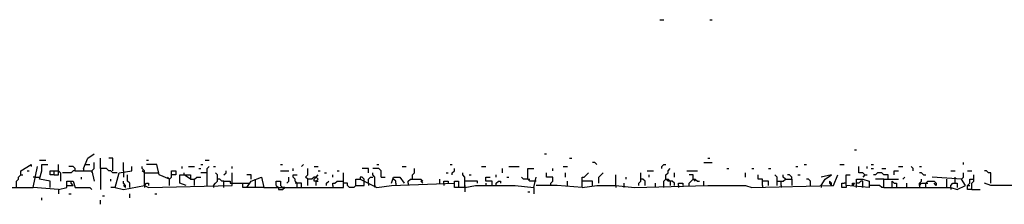
# Model space of a CAD drawing. Extents: x 0 to 7.4, y 0 to 10.
# Drawn here: x 0.7 to 1.7, y 9.8 to 10 of the extents above; entities that cross this region are included whole.
import ezdxf

# ---------------------------------------------------------------- set-up
doc = ezdxf.new("R2010")
doc.units = 0

msp = doc.modelspace()

# ---------------------------------------------------------------- linework, layer by layer
at = {"layer": 'R2V', "color": 0}
for points in [[(1.341564, 9.954733, 0), (1.345679, 9.954733, 0)], [(1.390947, 9.954733, 0), (1.393004, 9.954733, 0)], [(1.532922, 9.82716, 0), (1.534979, 9.82716, 0)], [(0.73251, 9.816872, 0), (0.738683, 9.816872, 0)], [(0.77572, 9.808642, 0), (0.779835, 9.81893, 0), (0.786008, 9.823045, 0)], [(0.808642, 9.804527, 0), (0.804527, 9.804527, 0), (0.802469, 9.806584, 0), (0.800412, 9.806584, 0), (0.798354, 9.808642, 0), (0.792181, 9.808642, 0), (0.792181, 9.81893, 0)], [(0.804527, 9.806584, 0), (0.804527, 9.81893, 0), (0.800412, 9.81893, 0)], [(0.837449, 9.816872, 0), (0.839506, 9.816872, 0)], [(0.895062, 9.816872, 0), (0.899177, 9.816872, 0)], [(1.228395, 9.823045, 0), (1.230453, 9.823045, 0)], [(1.253086, 9.81893, 0), (1.255144, 9.81893, 0)], [(1.388889, 9.81893, 0), (1.390947, 9.81893, 0)], [(0.713992, 9.802469, 0), (0.713992, 9.806584, 0), (0.72428, 9.812757, 0), (0.72428, 9.8107, 0)], [(0.720165, 9.806584, 0), (0.722222, 9.806584, 0)], [(0.751029, 9.788066, 0), (0.726337, 9.790123, 0), (0.730453, 9.8107, 0)], [(0.742798, 9.790123, 0), (0.742798, 9.796296, 0), (0.73251, 9.798354, 0), (0.734568, 9.806584, 0), (0.734568, 9.812757, 0), (0.740741, 9.812757, 0)], [(0.746914, 9.802469, 0), (0.742798, 9.802469, 0), (0.742798, 9.806584, 0), (0.746914, 9.806584, 0)], [(0.746914, 9.802469, 0), (0.746914, 9.806584, 0), (0.751029, 9.806584, 0), (0.753086, 9.804527, 0), (0.753086, 9.796296, 0)], [(0.746914, 9.802469, 0), (0.751029, 9.802469, 0), (0.751029, 9.806584, 0)], [(0.751029, 9.806584, 0), (0.751029, 9.812757, 0)], [(0.76749, 9.806584, 0), (0.765432, 9.806584, 0), (0.763374, 9.804527, 0), (0.755144, 9.804527, 0)], [(0.76749, 9.806584, 0), (0.76749, 9.808642, 0), (0.765432, 9.8107, 0), (0.761317, 9.8107, 0)], [(0.76749, 9.806584, 0), (0.783951, 9.806584, 0), (0.786008, 9.796296, 0)], [(0.77572, 9.808642, 0), (0.77572, 9.806584, 0)], [(0.777778, 9.812757, 0), (0.781893, 9.812757, 0)], [(0.783951, 9.806584, 0), (0.786008, 9.808642, 0), (0.786008, 9.814815, 0)], [(0.783951, 9.806584, 0), (0.783951, 9.804527, 0)], [(0.792181, 9.808642, 0), (0.792181, 9.788066, 0)], [(0.806584, 9.790123, 0), (0.8107, 9.804527, 0), (0.823045, 9.806584, 0), (0.823045, 9.8107, 0)], [(0.814815, 9.806584, 0), (0.814815, 9.814815, 0)], [(0.814815, 9.806584, 0), (0.814815, 9.800412, 0)], [(0.835391, 9.792181, 0), (0.835391, 9.806584, 0), (0.833333, 9.808642, 0), (0.833333, 9.8107, 0)], [(0.835391, 9.804527, 0), (0.833333, 9.806584, 0)], [(0.860082, 9.798354, 0), (0.849794, 9.802469, 0), (0.847737, 9.812757, 0), (0.837449, 9.812757, 0)], [(0.860082, 9.792181, 0), (0.860082, 9.798354, 0), (0.86214, 9.800412, 0), (0.86214, 9.806584, 0), (0.866255, 9.806584, 0), (0.866255, 9.802469, 0), (0.86214, 9.802469, 0)], [(0.872428, 9.808642, 0), (0.872428, 9.8107, 0)], [(0.878601, 9.8107, 0), (0.884774, 9.8107, 0)], [(0.888889, 9.808642, 0), (0.890947, 9.808642, 0)], [(0.890947, 9.812757, 0), (0.893004, 9.812757, 0)], [(0.897119, 9.792181, 0), (0.897119, 9.808642, 0), (0.899177, 9.8107, 0)], [(0.903292, 9.8107, 0), (0.90535, 9.8107, 0)], [(0.91358, 9.802469, 0), (0.915638, 9.804527, 0), (0.915638, 9.806584, 0)], [(0.921811, 9.808642, 0), (0.921811, 9.8107, 0)], [(0.969136, 9.812757, 0), (0.971193, 9.812757, 0)], [(0.969136, 9.806584, 0), (0.977366, 9.806584, 0)], [(0.981481, 9.806584, 0), (0.981481, 9.808642, 0)], [(0.989712, 9.8107, 0), (0.99177, 9.812757, 0)], [(0.995885, 9.792181, 0), (0.995885, 9.798354, 0), (0.993827, 9.800412, 0), (0.995885, 9.802469, 0), (0.995885, 9.808642, 0)], [(1.002058, 9.8107, 0), (1.006173, 9.8107, 0)], [(1.006173, 9.806584, 0), (1.00823, 9.806584, 0)], [(1.024691, 9.806584, 0), (1.026749, 9.806584, 0)], [(1.055556, 9.804527, 0), (1.055556, 9.808642, 0), (1.049383, 9.808642, 0)], [(1.067901, 9.800412, 0), (1.067901, 9.806584, 0), (1.065844, 9.808642, 0), (1.059671, 9.808642, 0)], [(1.063786, 9.812757, 0), (1.065844, 9.812757, 0)], [(1.088477, 9.8107, 0), (1.092593, 9.8107, 0)], [(1.098765, 9.798354, 0), (1.098765, 9.802469, 0), (1.100823, 9.804527, 0), (1.100823, 9.808642, 0)], [(1.135802, 9.812757, 0), (1.13786, 9.812757, 0)], [(1.13786, 9.802469, 0), (1.13786, 9.804527, 0), (1.139918, 9.806584, 0), (1.139918, 9.808642, 0)], [(1.166667, 9.8107, 0), (1.170782, 9.8107, 0)], [(1.187243, 9.804527, 0), (1.187243, 9.808642, 0)], [(1.193416, 9.8107, 0), (1.203704, 9.8107, 0)], [(1.220165, 9.796296, 0), (1.213992, 9.796296, 0), (1.211934, 9.798354, 0), (1.211934, 9.808642, 0), (1.218107, 9.808642, 0)], [(1.236626, 9.806584, 0), (1.236626, 9.808642, 0)], [(1.246914, 9.8107, 0), (1.251029, 9.8107, 0)], [(1.279835, 9.812757, 0), (1.277778, 9.814815, 0), (1.27572, 9.814815, 0)], [(1.329218, 9.806584, 0), (1.335391, 9.806584, 0)], [(1.343621, 9.808642, 0), (1.343621, 9.8107, 0), (1.345679, 9.812757, 0), (1.347737, 9.812757, 0)], [(1.347737, 9.798354, 0), (1.347737, 9.802469, 0), (1.349794, 9.804527, 0), (1.349794, 9.806584, 0), (1.351852, 9.808642, 0)], [(1.368313, 9.806584, 0), (1.378601, 9.806584, 0)], [(1.384774, 9.814815, 0), (1.393004, 9.814815, 0)], [(1.407407, 9.808642, 0), (1.409465, 9.808642, 0)], [(1.432099, 9.808642, 0), (1.434156, 9.808642, 0)], [(1.44856, 9.808642, 0), (1.450617, 9.808642, 0)], [(1.475309, 9.8107, 0), (1.477366, 9.8107, 0)], [(1.483539, 9.812757, 0), (1.485597, 9.812757, 0)], [(1.518519, 9.812757, 0), (1.522634, 9.812757, 0)], [(1.54321, 9.802469, 0), (1.541152, 9.804527, 0), (1.537037, 9.804527, 0), (1.537037, 9.8107, 0)], [(1.545267, 9.808642, 0), (1.545267, 9.8107, 0)], [(1.549383, 9.812757, 0), (1.55144, 9.812757, 0)], [(1.549383, 9.808642, 0), (1.55144, 9.808642, 0)], [(1.559671, 9.808642, 0), (1.563786, 9.808642, 0)], [(1.572016, 9.802469, 0), (1.572016, 9.806584, 0), (1.576132, 9.806584, 0)], [(1.576132, 9.8107, 0), (1.580247, 9.8107, 0)], [(1.590535, 9.806584, 0), (1.590535, 9.808642, 0), (1.588477, 9.8107, 0)], [(1.596708, 9.8107, 0), (1.598765, 9.8107, 0)], [(1.627572, 9.806584, 0), (1.631687, 9.806584, 0)], [(1.639918, 9.812757, 0), (1.639918, 9.814815, 0)], [(1.644033, 9.806584, 0), (1.648148, 9.806584, 0)], [(1.666667, 9.794239, 0), (1.666667, 9.804527, 0), (1.664609, 9.804527, 0), (1.662551, 9.806584, 0), (1.660494, 9.806584, 0)], [(0.709877, 9.790123, 0), (0.709877, 9.796296, 0), (0.711934, 9.798354, 0), (0.711934, 9.800412, 0), (0.713992, 9.802469, 0), (0.716049, 9.802469, 0)], [(0.728395, 9.800412, 0), (0.726337, 9.800412, 0)], [(0.728395, 9.800412, 0), (0.73251, 9.800412, 0)], [(0.773663, 9.798354, 0), (0.773663, 9.800412, 0)], [(0.802469, 9.796296, 0), (0.802469, 9.798354, 0)], [(0.806584, 9.790123, 0), (0.814815, 9.788066, 0), (0.835391, 9.792181, 0), (0.839506, 9.790123, 0), (0.921811, 9.792181, 0), (0.921811, 9.804527, 0)], [(0.820988, 9.790123, 0), (0.820988, 9.794239, 0), (0.81893, 9.796296, 0), (0.81893, 9.802469, 0)], [(0.835391, 9.804527, 0), (0.849794, 9.804527, 0)], [(0.860082, 9.798354, 0), (0.858025, 9.800412, 0)], [(0.876543, 9.792181, 0), (0.87037, 9.794239, 0), (0.87037, 9.802469, 0), (0.880658, 9.802469, 0), (0.880658, 9.798354, 0), (0.874486, 9.802469, 0)], [(0.874486, 9.802469, 0), (0.874486, 9.804527, 0)], [(0.880658, 9.798354, 0), (0.884774, 9.798354, 0)], [(0.884774, 9.792181, 0), (0.884774, 9.798354, 0), (0.886831, 9.800412, 0), (0.890947, 9.800412, 0)], [(0.897119, 9.804527, 0), (0.890947, 9.804527, 0)], [(0.903292, 9.792181, 0), (0.90535, 9.794239, 0), (0.907407, 9.796296, 0), (0.907407, 9.802469, 0), (0.90535, 9.804527, 0)], [(0.91358, 9.796296, 0), (0.911523, 9.796296, 0), (0.909465, 9.798354, 0), (0.907407, 9.798354, 0)], [(0.936214, 9.790123, 0), (0.940329, 9.796296, 0), (0.950617, 9.800412, 0), (0.952675, 9.790123, 0), (0.932099, 9.790123, 0), (0.932099, 9.794239, 0), (0.936214, 9.794239, 0)], [(0.940329, 9.798354, 0), (0.940329, 9.802469, 0), (0.936214, 9.802469, 0)], [(0.944444, 9.790123, 0), (0.944444, 9.798354, 0)], [(0.952675, 9.790123, 0), (1.030864, 9.790123, 0), (1.030864, 9.804527, 0)], [(0.975309, 9.794239, 0), (0.977366, 9.796296, 0), (0.977366, 9.800412, 0)], [(0.985597, 9.790123, 0), (0.985597, 9.794239, 0), (0.983539, 9.796296, 0), (0.983539, 9.798354, 0), (0.981481, 9.800412, 0), (0.981481, 9.802469, 0), (0.985597, 9.802469, 0)], [(1.004115, 9.792181, 0), (1.004115, 9.796296, 0), (1.006173, 9.798354, 0), (1.004115, 9.800412, 0), (1.002058, 9.800412, 0), (1, 9.798354, 0), (0.995885, 9.798354, 0)], [(1.004115, 9.796296, 0), (1.002058, 9.796296, 0), (1.002058, 9.798354, 0), (1.004115, 9.800412, 0)], [(1.004115, 9.800412, 0), (1.006173, 9.802469, 0)], [(1.012346, 9.804527, 0), (1.014403, 9.804527, 0)], [(1.020576, 9.800412, 0), (1.020576, 9.802469, 0)], [(1.04321, 9.792181, 0), (1.04321, 9.798354, 0), (1.047325, 9.798354, 0), (1.063786, 9.790123, 0), (1.078189, 9.792181, 0), (1.139918, 9.794239, 0)], [(1.05144, 9.796296, 0), (1.05144, 9.798354, 0), (1.049383, 9.800412, 0), (1.047325, 9.800412, 0), (1.047325, 9.798354, 0)], [(1.055556, 9.794239, 0), (1.055556, 9.798354, 0), (1.057613, 9.800412, 0), (1.059671, 9.800412, 0)], [(1.061728, 9.792181, 0), (1.061728, 9.800412, 0), (1.059671, 9.802469, 0), (1.059671, 9.804527, 0)], [(1.067901, 9.800412, 0), (1.072016, 9.800412, 0)], [(1.078189, 9.794239, 0), (1.080247, 9.800412, 0), (1.08642, 9.800412, 0), (1.090535, 9.794239, 0)], [(1.082305, 9.794239, 0), (1.082305, 9.796296, 0), (1.080247, 9.798354, 0)], [(1.09465, 9.794239, 0), (1.09465, 9.796296, 0), (1.096708, 9.798354, 0), (1.106996, 9.798354, 0), (1.109053, 9.796296, 0), (1.106996, 9.796296, 0), (1.109053, 9.794239, 0)], [(1.125514, 9.794239, 0), (1.125514, 9.798354, 0)], [(1.131687, 9.804527, 0), (1.133745, 9.804527, 0)], [(1.150206, 9.790123, 0), (1.150206, 9.800412, 0), (1.148148, 9.802469, 0), (1.148148, 9.804527, 0)], [(1.150206, 9.790123, 0), (1.160494, 9.792181, 0), (1.199588, 9.792181, 0), (1.218107, 9.790123, 0), (1.220165, 9.800412, 0)], [(1.154321, 9.802469, 0), (1.156379, 9.802469, 0)], [(1.176955, 9.792181, 0), (1.176955, 9.796296, 0), (1.170782, 9.796296, 0), (1.170782, 9.800412, 0), (1.174897, 9.800412, 0)], [(1.18107, 9.800412, 0), (1.18107, 9.802469, 0)], [(1.191358, 9.800412, 0), (1.193416, 9.800412, 0)], [(1.211934, 9.798354, 0), (1.207819, 9.798354, 0), (1.205761, 9.800412, 0)], [(1.211934, 9.798354, 0), (1.213992, 9.798354, 0)], [(1.234568, 9.792181, 0), (1.234568, 9.794239, 0), (1.236626, 9.796296, 0), (1.236626, 9.800412, 0), (1.230453, 9.800412, 0), (1.230453, 9.804527, 0)], [(1.248971, 9.800412, 0), (1.248971, 9.804527, 0)], [(1.265432, 9.790123, 0), (1.265432, 9.800412, 0), (1.26749, 9.800412, 0), (1.269547, 9.802469, 0), (1.271605, 9.804527, 0)], [(1.265432, 9.790123, 0), (1.279835, 9.792181, 0), (1.298354, 9.792181, 0), (1.316872, 9.790123, 0), (1.388889, 9.792181, 0), (1.425926, 9.792181, 0), (1.432099, 9.790123, 0), (1.512346, 9.792181, 0), (1.516461, 9.802469, 0)], [(1.281893, 9.794239, 0), (1.281893, 9.800412, 0), (1.283951, 9.802469, 0), (1.286008, 9.804527, 0)], [(1.298354, 9.792181, 0), (1.298354, 9.802469, 0)], [(1.308642, 9.798354, 0), (1.308642, 9.800412, 0)], [(1.320988, 9.792181, 0), (1.320988, 9.794239, 0), (1.323045, 9.796296, 0), (1.323045, 9.804527, 0)], [(1.32716, 9.792181, 0), (1.32716, 9.796296, 0), (1.325103, 9.798354, 0), (1.323045, 9.798354, 0)], [(1.331276, 9.800412, 0), (1.331276, 9.802469, 0)], [(1.345679, 9.790123, 0), (1.345679, 9.796296, 0), (1.347737, 9.798354, 0), (1.349794, 9.798354, 0), (1.351852, 9.796296, 0), (1.351852, 9.792181, 0)], [(1.351852, 9.796296, 0), (1.349794, 9.796296, 0), (1.347737, 9.798354, 0)], [(1.355967, 9.800412, 0), (1.355967, 9.804527, 0)], [(1.374486, 9.798354, 0), (1.374486, 9.802469, 0), (1.37037, 9.802469, 0)], [(1.37037, 9.792181, 0), (1.37037, 9.794239, 0), (1.372428, 9.796296, 0), (1.374486, 9.798354, 0), (1.376543, 9.798354, 0), (1.378601, 9.796296, 0), (1.380658, 9.796296, 0)], [(1.374486, 9.798354, 0), (1.376543, 9.796296, 0)], [(1.425926, 9.800412, 0), (1.425926, 9.804527, 0)], [(1.442387, 9.792181, 0), (1.442387, 9.798354, 0), (1.438272, 9.798354, 0), (1.438272, 9.802469, 0)], [(1.45679, 9.792181, 0), (1.45679, 9.800412, 0), (1.454733, 9.802469, 0)], [(1.460905, 9.792181, 0), (1.460905, 9.796296, 0), (1.462963, 9.796296, 0), (1.465021, 9.798354, 0), (1.471193, 9.798354, 0), (1.471193, 9.792181, 0)], [(1.465021, 9.798354, 0), (1.462963, 9.800412, 0), (1.462963, 9.802469, 0)], [(1.471193, 9.798354, 0), (1.471193, 9.800412, 0), (1.469136, 9.802469, 0), (1.467078, 9.802469, 0)], [(1.477366, 9.802469, 0), (1.479424, 9.802469, 0)], [(1.489712, 9.792181, 0), (1.489712, 9.796296, 0), (1.487654, 9.798354, 0), (1.485597, 9.798354, 0)], [(1.5, 9.792181, 0), (1.504115, 9.798354, 0), (1.510288, 9.802469, 0), (1.5, 9.800412, 0)], [(1.534979, 9.790123, 0), (1.534979, 9.798354, 0), (1.541152, 9.798354, 0), (1.547325, 9.796296, 0), (1.547325, 9.790123, 0), (1.524691, 9.792181, 0), (1.524691, 9.802469, 0), (1.528807, 9.802469, 0)], [(1.54321, 9.802469, 0), (1.541152, 9.800412, 0)], [(1.54321, 9.802469, 0), (1.545267, 9.802469, 0)], [(1.565844, 9.798354, 0), (1.565844, 9.802469, 0), (1.561728, 9.802469, 0), (1.559671, 9.804527, 0), (1.555556, 9.804527, 0), (1.553498, 9.802469, 0), (1.55144, 9.802469, 0)], [(1.561728, 9.798354, 0), (1.553498, 9.798354, 0)], [(1.561728, 9.790123, 0), (1.627572, 9.790123, 0), (1.633745, 9.788066, 0), (1.641975, 9.792181, 0), (1.63786, 9.798354, 0), (1.609053, 9.800412, 0)], [(1.561728, 9.790123, 0), (1.561728, 9.798354, 0), (1.576132, 9.798354, 0)], [(1.580247, 9.798354, 0), (1.582305, 9.800412, 0)], [(1.600823, 9.802469, 0), (1.598765, 9.804527, 0), (1.596708, 9.804527, 0)], [(1.596708, 9.792181, 0), (1.596708, 9.794239, 0), (1.598765, 9.796296, 0), (1.598765, 9.798354, 0)], [(1.600823, 9.802469, 0), (1.602881, 9.802469, 0)], [(1.623457, 9.790123, 0), (1.623457, 9.798354, 0)], [(1.631687, 9.798354, 0), (1.631687, 9.800412, 0)], [(1.631687, 9.794239, 0), (1.631687, 9.798354, 0)], [(1.63786, 9.798354, 0), (1.639918, 9.800412, 0), (1.639918, 9.804527, 0)], [(1.648148, 9.788066, 0), (1.644033, 9.788066, 0), (1.644033, 9.792181, 0), (1.646091, 9.794239, 0), (1.646091, 9.798354, 0), (1.650206, 9.798354, 0)], [(1.648148, 9.788066, 0), (1.648148, 9.794239, 0), (1.650206, 9.796296, 0), (1.650206, 9.802469, 0)], [(0.701646, 9.790123, 0), (0.726337, 9.790123, 0)], [(0.751029, 9.788066, 0), (0.759259, 9.790123, 0), (0.759259, 9.796296, 0), (0.765432, 9.796296, 0), (0.76749, 9.790123, 0), (0.781893, 9.790123, 0), (0.783951, 9.788066, 0)], [(0.751029, 9.788066, 0), (0.751029, 9.783951, 0)], [(0.759259, 9.792181, 0), (0.765432, 9.792181, 0), (0.763374, 9.794239, 0), (0.763374, 9.796296, 0)], [(0.806584, 9.790123, 0), (0.802469, 9.790123, 0)], [(0.816872, 9.790123, 0), (0.816872, 9.792181, 0), (0.814815, 9.794239, 0), (0.814815, 9.796296, 0)], [(0.816872, 9.790123, 0), (0.814815, 9.792181, 0)], [(0.835391, 9.792181, 0), (0.837449, 9.794239, 0), (0.839506, 9.794239, 0), (0.839506, 9.792181, 0)], [(0.835391, 9.792181, 0), (0.835391, 9.790123, 0)], [(0.903292, 9.792181, 0), (0.903292, 9.790123, 0)], [(0.91358, 9.790123, 0), (0.91358, 9.796296, 0), (0.919753, 9.796296, 0), (0.919753, 9.794239, 0), (0.921811, 9.794239, 0)], [(0.921811, 9.794239, 0), (0.932099, 9.794239, 0)], [(0.936214, 9.794239, 0), (0.938272, 9.794239, 0)], [(0.965021, 9.792181, 0), (0.965021, 9.796296, 0), (0.969136, 9.796296, 0), (0.969136, 9.792181, 0)], [(0.965021, 9.792181, 0), (0.967078, 9.790123, 0), (0.967078, 9.788066, 0), (0.971193, 9.788066, 0), (0.973251, 9.790123, 0), (0.971193, 9.790123, 0), (0.969136, 9.792181, 0)], [(0.985597, 9.794239, 0), (0.983539, 9.794239, 0)], [(0.989712, 9.790123, 0), (0.989712, 9.794239, 0), (0.985597, 9.794239, 0)], [(1.004115, 9.796296, 0), (1.006173, 9.796296, 0)], [(1.014403, 9.792181, 0), (1.014403, 9.794239, 0), (1.016461, 9.796296, 0)], [(1.020576, 9.792181, 0), (1.020576, 9.794239, 0), (1.022634, 9.794239, 0), (1.024691, 9.796296, 0), (1.030864, 9.796296, 0)], [(1.020576, 9.792181, 0), (1.020576, 9.790123, 0)], [(1.04321, 9.792181, 0), (1.041152, 9.790123, 0), (1.037037, 9.790123, 0), (1.034979, 9.792181, 0), (1.034979, 9.794239, 0), (1.030864, 9.794239, 0)], [(1.04321, 9.792181, 0), (1.05144, 9.792181, 0), (1.05144, 9.796296, 0)], [(1.055556, 9.794239, 0), (1.055556, 9.792181, 0)], [(1.061728, 9.792181, 0), (1.061728, 9.790123, 0)], [(1.082305, 9.794239, 0), (1.082305, 9.792181, 0)], [(1.09465, 9.794239, 0), (1.09465, 9.792181, 0)], [(1.12963, 9.794239, 0), (1.12963, 9.796296, 0), (1.133745, 9.796296, 0), (1.133745, 9.794239, 0)], [(1.12963, 9.794239, 0), (1.12963, 9.792181, 0)], [(1.150206, 9.790123, 0), (1.139918, 9.790123, 0), (1.139918, 9.796296, 0), (1.144033, 9.796296, 0), (1.144033, 9.792181, 0)], [(1.144033, 9.792181, 0), (1.144033, 9.790123, 0)], [(1.162551, 9.794239, 0), (1.162551, 9.796296, 0), (1.150206, 9.796296, 0)], [(1.150206, 9.792181, 0), (1.150206, 9.790123, 0)], [(1.150206, 9.790123, 0), (1.150206, 9.786008, 0)], [(1.170782, 9.794239, 0), (1.170782, 9.792181, 0)], [(1.18107, 9.792181, 0), (1.18107, 9.794239, 0), (1.183128, 9.796296, 0), (1.185185, 9.796296, 0), (1.185185, 9.794239, 0)], [(1.218107, 9.790123, 0), (1.218107, 9.783951, 0)], [(1.265432, 9.790123, 0), (1.240741, 9.792181, 0), (1.220165, 9.792181, 0)], [(1.251029, 9.792181, 0), (1.251029, 9.796296, 0)], [(1.27572, 9.792181, 0), (1.27572, 9.796296, 0), (1.265432, 9.796296, 0)], [(1.298354, 9.792181, 0), (1.298354, 9.790123, 0)], [(1.306584, 9.790123, 0), (1.306584, 9.794239, 0)], [(1.337449, 9.790123, 0), (1.337449, 9.794239, 0)], [(1.355967, 9.792181, 0), (1.355967, 9.794239, 0), (1.353909, 9.796296, 0), (1.351852, 9.796296, 0)], [(1.360082, 9.792181, 0), (1.360082, 9.794239, 0), (1.364198, 9.794239, 0), (1.364198, 9.792181, 0)], [(1.360082, 9.792181, 0), (1.360082, 9.790123, 0)], [(1.384774, 9.792181, 0), (1.384774, 9.796296, 0)], [(1.44856, 9.792181, 0), (1.44856, 9.796296, 0), (1.442387, 9.796296, 0)], [(1.442387, 9.792181, 0), (1.442387, 9.790123, 0)], [(1.45679, 9.796296, 0), (1.460905, 9.796296, 0)], [(1.460905, 9.792181, 0), (1.460905, 9.790123, 0)], [(1.5, 9.792181, 0), (1.5, 9.790123, 0)], [(1.510288, 9.792181, 0), (1.510288, 9.794239, 0), (1.50823, 9.796296, 0), (1.50823, 9.794239, 0), (1.510288, 9.792181, 0)], [(1.524691, 9.792181, 0), (1.524691, 9.790123, 0), (1.520576, 9.790123, 0), (1.520576, 9.794239, 0), (1.522634, 9.794239, 0)], [(1.524691, 9.792181, 0), (1.524691, 9.794239, 0), (1.522634, 9.794239, 0)], [(1.530864, 9.792181, 0), (1.530864, 9.794239, 0), (1.532922, 9.794239, 0), (1.530864, 9.792181, 0)], [(1.541152, 9.790123, 0), (1.541152, 9.796296, 0), (1.539095, 9.796296, 0), (1.537037, 9.794239, 0), (1.534979, 9.794239, 0)], [(1.561728, 9.790123, 0), (1.559671, 9.790123, 0), (1.557613, 9.792181, 0), (1.547325, 9.792181, 0)], [(1.569959, 9.790123, 0), (1.569959, 9.796296, 0), (1.572016, 9.794239, 0), (1.574074, 9.794239, 0), (1.574074, 9.790123, 0)], [(1.584362, 9.790123, 0), (1.584362, 9.794239, 0)], [(1.596708, 9.792181, 0), (1.598765, 9.794239, 0), (1.602881, 9.794239, 0)], [(1.596708, 9.792181, 0), (1.596708, 9.790123, 0)], [(1.602881, 9.790123, 0), (1.602881, 9.794239, 0), (1.604938, 9.796296, 0), (1.611111, 9.796296, 0), (1.613169, 9.794239, 0), (1.613169, 9.792181, 0), (1.611111, 9.794239, 0)], [(1.602881, 9.794239, 0), (1.604938, 9.794239, 0)], [(1.627572, 9.790123, 0), (1.627572, 9.792181, 0), (1.62963, 9.794239, 0), (1.633745, 9.794239, 0), (1.633745, 9.790123, 0)], [(1.627572, 9.790123, 0), (1.627572, 9.788066, 0)], [(1.644033, 9.792181, 0), (1.646091, 9.792181, 0)], [(1.648148, 9.788066, 0), (1.656379, 9.788066, 0)], [(1.742798, 9.790123, 0), (1.709877, 9.792181, 0), (1.666667, 9.792181, 0), (1.660494, 9.794239, 0)], [(0.734568, 9.777778, 0), (0.734568, 9.779835, 0)], [(0.761317, 9.783951, 0), (0.763374, 9.783951, 0)], [(0.792181, 9.773663, 0), (0.792181, 9.777778, 0)], [(0.794239, 9.781893, 0), (0.796296, 9.781893, 0)], [(0.820988, 9.779835, 0), (0.820988, 9.783951, 0)], [(0.845679, 9.783951, 0), (0.847737, 9.783951, 0)], [(1.211934, 9.786008, 0), (1.213992, 9.786008, 0)]]:
    msp.add_polyline3d(points, dxfattribs=at)

doc.saveas('drawing.dxf')
